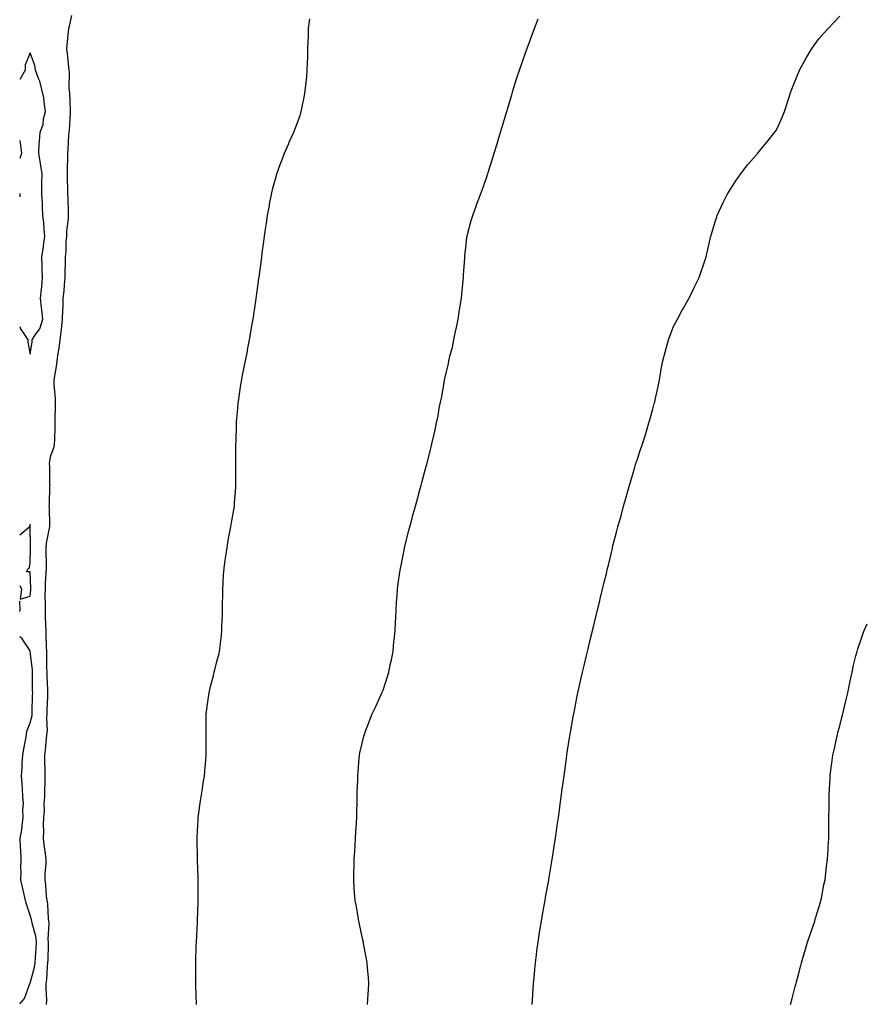
# Model space of a CAD drawing. Units: inches. Extents: x 899843 to 902483, y 7350698 to 7353338.
# Drawn here: x 899843 to 900250, y 7352292 to 7352766 of the extents above; entities that cross this region are included whole.
import ezdxf

# ---------------------------------------------------------------- set-up
doc = ezdxf.new("R2010")
doc.units = ezdxf.units.IN
doc.header["$MEASUREMENT"] = 0
doc.layers.add('Contour_89987350', color=7, linetype='Continuous', true_color=0x998e88)

msp = doc.modelspace()

# ---------------------------------------------------------------- linework, layer by layer
at = {"layer": 'Contour_89987350'}
for points in [[(899855.98, 7352291.92, 3388), (899856.02, 7352293.95, 3388), (899855.79, 7352299.66, 3388), (899855.83, 7352301.92, 3388), (899856.15, 7352303.82, 3388), (899856.34, 7352310.21, 3388), (899856.57, 7352311.92, 3388), (899856.65, 7352313.32, 3388), (899856.84, 7352320.71, 3388), (899856.91, 7352321.92, 3388), (899856.78, 7352323.19, 3388), (899857.15, 7352331.02, 3388), (899857.01, 7352331.92, 3388), (899856.82, 7352333.15, 3388), (899856.48, 7352340.35, 3388), (899856.17, 7352341.92, 3388), (899855.92, 7352344.05, 3388), (899855.67, 7352349.54, 3388), (899855.33, 7352351.92, 3388), (899855.34, 7352354.63, 3388), (899855.81, 7352359.69, 3388), (899855.82, 7352361.92, 3388), (899855.47, 7352364.5, 3388), (899854.83, 7352368.69, 3388), (899854.4, 7352371.92, 3388), (899854.56, 7352375.4, 3388), (899854.48, 7352378.35, 3388), (899854.63, 7352381.92, 3388), (899854.9, 7352385.07, 3388), (899854.85, 7352388.72, 3388), (899855.08, 7352391.92, 3388), (899855.07, 7352394.9, 3388), (899855.27, 7352399.14, 3388), (899855.26, 7352401.92, 3388), (899855.25, 7352404.73, 3388), (899855.12, 7352408.99, 3388), (899855.11, 7352411.92, 3388), (899855.46, 7352414.51, 3388), (899855.87, 7352419.74, 3388), (899856.14, 7352421.92, 3388), (899856.36, 7352423.62, 3388), (899856.06, 7352429.93, 3388), (899856.24, 7352431.92, 3388), (899856.29, 7352433.68, 3388), (899856.54, 7352440.41, 3388), (899856.59, 7352441.92, 3388), (899856.55, 7352443.42, 3388), (899856.26, 7352450.13, 3388), (899856.22, 7352451.92, 3388), (899856.11, 7352453.86, 3388), (899856.12, 7352459.99, 3388), (899856, 7352461.92, 3388), (899855.88, 7352464.09, 3388), (899855.82, 7352469.7, 3388), (899855.69, 7352471.92, 3388), (899855.66, 7352474.31, 3388), (899855.41, 7352479.28, 3388), (899855.39, 7352481.92, 3388), (899855.48, 7352484.49, 3388), (899855.3, 7352489.17, 3388), (899855.38, 7352491.92, 3388), (899855.43, 7352494.54, 3388), (899855.81, 7352499.69, 3388), (899855.85, 7352501.92, 3388), (899855.86, 7352504.11, 3388), (899855.72, 7352509.59, 3388), (899855.72, 7352511.92, 3388), (899855.9, 7352514.07, 3388), (899857.4, 7352521.27, 3388), (899857.47, 7352521.92, 3388), (899857.45, 7352522.52, 3388), (899857.3, 7352531.17, 3388), (899857.27, 7352531.92, 3388), (899857.33, 7352532.64, 3388), (899857.58, 7352541.45, 3388), (899857.61, 7352541.92, 3388), (899857.52, 7352542.45, 3388), (899857.47, 7352551.34, 3388), (899857.33, 7352551.92, 3388), (899857.42, 7352552.55, 3388), (899858.05, 7352556.24, 3388), (899859.57, 7352560.4, 3388), (899859.85, 7352561.92, 3388), (899859.88, 7352563.75, 3388), (899860.09, 7352569.88, 3388), (899860.13, 7352571.92, 3388), (899860.14, 7352574.02, 3388), (899860.31, 7352579.66, 3388), (899860.33, 7352581.92, 3388), (899860.22, 7352584.09, 3388), (899859.63, 7352590.34, 3388), (899859.54, 7352591.92, 3388), (899859.77, 7352593.64, 3388), (899860.81, 7352599.16, 3388), (899861.13, 7352601.92, 3388), (899861.57, 7352605.44, 3388), (899861.98, 7352607.99, 3388), (899862.44, 7352611.92, 3388), (899863.08, 7352616.89, 3388), (899863.08, 7352616.95, 3388), (899863.66, 7352621.92, 3388), (899863.74, 7352626.23, 3388), (899863.91, 7352627.78, 3388), (899864, 7352631.92, 3388), (899864.47, 7352635.5, 3388), (899864.58, 7352638.45, 3388), (899864.97, 7352641.92, 3388), (899864.96, 7352645.01, 3388), (899865.05, 7352648.92, 3388), (899865.04, 7352651.92, 3388), (899865.39, 7352654.58, 3388), (899865.36, 7352659.23, 3388), (899865.64, 7352661.92, 3388), (899865.67, 7352664.3, 3388), (899866.47, 7352670.34, 3388), (899866.5, 7352671.92, 3388), (899866.46, 7352673.51, 3388), (899866.3, 7352680.17, 3388), (899866.26, 7352681.92, 3388), (899866.22, 7352683.75, 3388), (899866.05, 7352689.92, 3388), (899866.02, 7352691.92, 3388), (899865.98, 7352693.99, 3388), (899866.24, 7352700.11, 3388), (899866.2, 7352701.92, 3388), (899866.38, 7352703.58, 3388), (899866.72, 7352710.59, 3388), (899866.85, 7352711.92, 3388), (899867.02, 7352712.95, 3388), (899867.42, 7352721.3, 3388), (899867.51, 7352721.92, 3388), (899867.46, 7352722.5, 3388), (899867.13, 7352731, 3388), (899867.05, 7352731.92, 3388), (899866.91, 7352733.06, 3388), (899866.99, 7352740.85, 3388), (899866.81, 7352741.92, 3388), (899866.67, 7352743.3, 3388), (899865.99, 7352749.86, 3388), (899865.77, 7352751.92, 3388), (899865.93, 7352754.04, 3388), (899866.49, 7352760.36, 3388), (899866.6, 7352761.92, 3388), (899866.93, 7352763.04, 3388), (899868.05, 7352768.12, 3388)], [(899928.26, 7352291.92, 3387), (899928.25, 7352292.12, 3387), (899928.05, 7352296.09, 3387), (899927.78, 7352301.64, 3387), (899927.77, 7352301.92, 3387), (899927.78, 7352302.19, 3387), (899927.78, 7352311.65, 3387), (899927.78, 7352311.92, 3387), (899927.79, 7352312.18, 3387), (899928.05, 7352320.32, 3387), (899928.1, 7352321.86, 3387), (899928.11, 7352321.92, 3387), (899928.11, 7352321.98, 3387), (899928.61, 7352331.36, 3387), (899928.64, 7352331.92, 3387), (899928.66, 7352332.53, 3387), (899928.95, 7352341.02, 3387), (899928.98, 7352341.92, 3387), (899928.97, 7352342.84, 3387), (899928.94, 7352351.03, 3387), (899928.93, 7352351.92, 3387), (899928.91, 7352352.78, 3387), (899928.69, 7352361.28, 3387), (899928.67, 7352361.92, 3387), (899928.67, 7352362.54, 3387), (899928.53, 7352371.44, 3387), (899928.53, 7352371.92, 3387), (899928.57, 7352372.44, 3387), (899928.91, 7352381.06, 3387), (899928.97, 7352381.92, 3387), (899929.14, 7352383.01, 3387), (899930.07, 7352389.9, 3387), (899930.39, 7352391.92, 3387), (899930.85, 7352394.72, 3387), (899931.47, 7352398.5, 3387), (899932.03, 7352401.92, 3387), (899932.4, 7352406.27, 3387), (899932.51, 7352407.45, 3387), (899932.88, 7352411.92, 3387), (899932.85, 7352416.72, 3387), (899932.85, 7352417.12, 3387), (899932.84, 7352421.92, 3387), (899932.86, 7352426.74, 3387), (899932.86, 7352427.1, 3387), (899932.91, 7352431.92, 3387), (899933.5, 7352436.47, 3387), (899933.67, 7352437.55, 3387), (899934.27, 7352441.92, 3387), (899934.97, 7352445, 3387), (899936.32, 7352450.19, 3387), (899936.74, 7352451.92, 3387), (899937, 7352452.97, 3387), (899938.05, 7352457.09, 3387), (899939.02, 7352460.96, 3387), (899939.28, 7352461.92, 3387), (899939.42, 7352463.29, 3387), (899940.16, 7352469.81, 3387), (899940.37, 7352471.92, 3387), (899940.43, 7352474.3, 3387), (899940.65, 7352479.32, 3387), (899940.7, 7352481.92, 3387), (899940.73, 7352484.6, 3387), (899940.8, 7352489.17, 3387), (899940.83, 7352491.92, 3387), (899941.03, 7352494.9, 3387), (899941.24, 7352498.73, 3387), (899941.45, 7352501.92, 3387), (899942.02, 7352505.9, 3387), (899942.25, 7352507.72, 3387), (899942.89, 7352511.92, 3387), (899943.65, 7352516.33, 3387), (899943.99, 7352517.86, 3387), (899944.75, 7352521.92, 3387), (899945.15, 7352524.82, 3387), (899946.16, 7352530.03, 3387), (899946.45, 7352531.92, 3387), (899946.51, 7352533.46, 3387), (899947.06, 7352540.93, 3387), (899947.11, 7352541.92, 3387), (899947.13, 7352542.84, 3387), (899947.13, 7352551, 3387), (899947.15, 7352551.92, 3387), (899947.19, 7352552.78, 3387), (899947.16, 7352561.03, 3387), (899947.19, 7352561.92, 3387), (899947.23, 7352562.74, 3387), (899947.44, 7352571.31, 3387), (899947.47, 7352571.92, 3387), (899947.51, 7352572.46, 3387), (899948.05, 7352578.97, 3387), (899948.29, 7352581.67, 3387), (899948.32, 7352581.92, 3387), (899948.37, 7352582.24, 3387), (899949.56, 7352590.41, 3387), (899949.8, 7352591.92, 3387), (899950.25, 7352594.12, 3387), (899951.15, 7352598.82, 3387), (899951.8, 7352601.92, 3387), (899952.67, 7352606.54, 3387), (899952.77, 7352607.2, 3387), (899953.71, 7352611.92, 3387), (899954.3, 7352615.67, 3387), (899954.91, 7352618.78, 3387), (899955.44, 7352621.92, 3387), (899955.74, 7352624.23, 3387), (899956.71, 7352630.58, 3387), (899956.89, 7352631.92, 3387), (899957.02, 7352632.94, 3387), (899958.05, 7352640.22, 3387), (899958.27, 7352641.69, 3387), (899958.31, 7352641.92, 3387), (899958.35, 7352642.22, 3387), (899959.47, 7352650.51, 3387), (899959.63, 7352651.92, 3387), (899959.85, 7352653.71, 3387), (899960.63, 7352659.33, 3387), (899960.93, 7352661.92, 3387), (899961.41, 7352665.28, 3387), (899961.84, 7352668.13, 3387), (899962.37, 7352671.92, 3387), (899963.27, 7352676.7, 3387), (899963.38, 7352677.25, 3387), (899964.25, 7352681.92, 3387), (899965.01, 7352684.96, 3387), (899966.55, 7352690.42, 3387), (899966.95, 7352691.92, 3387), (899967.21, 7352692.76, 3387), (899968.05, 7352695.09, 3387), (899969.88, 7352700.09, 3387), (899970.64, 7352701.92, 3387), (899972.62, 7352706.49, 3387), (899972.87, 7352707.1, 3387), (899975.02, 7352711.92, 3387), (899975.85, 7352714.12, 3387), (899978.05, 7352720.09, 3387), (899978.48, 7352721.49, 3387), (899978.62, 7352721.92, 3387), (899978.74, 7352722.62, 3387), (899980.24, 7352729.73, 3387), (899980.61, 7352731.92, 3387), (899980.82, 7352734.7, 3387), (899981.29, 7352738.68, 3387), (899981.52, 7352741.92, 3387), (899981.6, 7352745.47, 3387), (899981.75, 7352748.22, 3387), (899981.81, 7352751.92, 3387), (899981.95, 7352755.82, 3387), (899982.06, 7352757.9, 3387), (899982.2, 7352761.92, 3387), (899982.77, 7352766.64, 3387)], [(900010.62, 7352291.92, 3386), (900010.76, 7352294.63, 3386), (900011.09, 7352298.88, 3386), (900011.25, 7352301.92, 3386), (900010.97, 7352304.85, 3386), (900010.63, 7352309.34, 3386), (900010.39, 7352311.92, 3386), (900010.04, 7352313.91, 3386), (900008.67, 7352321.3, 3386), (900008.56, 7352321.92, 3386), (900008.48, 7352322.35, 3386), (900008.05, 7352324.38, 3386), (900006.72, 7352330.59, 3386), (900006.4, 7352331.92, 3386), (900006.04, 7352333.93, 3386), (900005.19, 7352339.06, 3386), (900004.64, 7352341.92, 3386), (900004.36, 7352345.61, 3386), (900004.21, 7352348.08, 3386), (900003.93, 7352351.92, 3386), (900004.03, 7352355.94, 3386), (900004.09, 7352357.96, 3386), (900004.17, 7352361.92, 3386), (900004.42, 7352365.55, 3386), (900004.61, 7352368.48, 3386), (900004.82, 7352371.92, 3386), (900004.99, 7352374.98, 3386), (900005.26, 7352379.13, 3386), (900005.39, 7352381.92, 3386), (900005.41, 7352384.56, 3386), (900005.58, 7352389.45, 3386), (900005.61, 7352391.92, 3386), (900005.65, 7352394.32, 3386), (900005.85, 7352399.72, 3386), (900005.88, 7352401.92, 3386), (900006, 7352403.96, 3386), (900006.59, 7352410.46, 3386), (900006.68, 7352411.92, 3386), (900006.94, 7352413.03, 3386), (900008.05, 7352417.71, 3386), (900008.85, 7352421.12, 3386), (900009.04, 7352421.92, 3386), (900009.65, 7352423.52, 3386), (900011.56, 7352428.41, 3386), (900012.84, 7352431.92, 3386), (900014.54, 7352435.43, 3386), (900017.01, 7352440.88, 3386), (900017.49, 7352441.92, 3386), (900017.65, 7352442.31, 3386), (900018.05, 7352443.27, 3386), (900020.21, 7352449.76, 3386), (900020.83, 7352451.92, 3386), (900021.55, 7352455.42, 3386), (900022.06, 7352457.91, 3386), (900022.9, 7352461.92, 3386), (900023.31, 7352466.65, 3386), (900023.4, 7352467.27, 3386), (900023.84, 7352471.92, 3386), (900023.99, 7352475.98, 3386), (900024.17, 7352478.04, 3386), (900024.33, 7352481.92, 3386), (900024.53, 7352485.44, 3386), (900024.83, 7352488.7, 3386), (900025.03, 7352491.92, 3386), (900025.4, 7352494.57, 3386), (900026.21, 7352500.08, 3386), (900026.48, 7352501.92, 3386), (900026.74, 7352503.23, 3386), (900028.05, 7352509.92, 3386), (900028.38, 7352511.59, 3386), (900028.46, 7352511.92, 3386), (900028.59, 7352512.46, 3386), (900030.37, 7352519.6, 3386), (900030.97, 7352521.92, 3386), (900032.03, 7352525.9, 3386), (900032.45, 7352527.52, 3386), (900033.64, 7352531.92, 3386), (900034.6, 7352535.37, 3386), (900035.82, 7352539.69, 3386), (900036.44, 7352541.92, 3386), (900036.78, 7352543.19, 3386), (900038.05, 7352548.05, 3386), (900038.88, 7352551.09, 3386), (900039.1, 7352551.92, 3386), (900039.45, 7352553.31, 3386), (900040.92, 7352559.05, 3386), (900041.61, 7352561.92, 3386), (900042.61, 7352566.47, 3386), (900042.78, 7352567.19, 3386), (900043.78, 7352571.92, 3386), (900044.55, 7352575.42, 3386), (900045.16, 7352579.03, 3386), (900045.73, 7352581.92, 3386), (900046.15, 7352583.82, 3386), (900047.43, 7352591.3, 3386), (900047.56, 7352591.92, 3386), (900047.66, 7352592.31, 3386), (900048.05, 7352594.18, 3386), (900049.51, 7352600.46, 3386), (900049.76, 7352601.92, 3386), (900050.28, 7352604.15, 3386), (900051.45, 7352608.52, 3386), (900052.16, 7352611.92, 3386), (900053.18, 7352616.8, 3386), (900053.23, 7352617.1, 3386), (900054.2, 7352621.92, 3386), (900054.71, 7352625.26, 3386), (900055.38, 7352629.25, 3386), (900055.81, 7352631.92, 3386), (900055.96, 7352634.01, 3386), (900056.66, 7352640.54, 3386), (900056.77, 7352641.92, 3386), (900056.8, 7352643.17, 3386), (900057.48, 7352651.35, 3386), (900057.5, 7352651.92, 3386), (900057.52, 7352652.45, 3386), (900058.05, 7352657.73, 3386), (900058.48, 7352661.48, 3386), (900058.57, 7352661.92, 3386), (900058.78, 7352662.65, 3386), (900060.52, 7352669.46, 3386), (900061.24, 7352671.92, 3386), (900063.09, 7352676.88, 3386), (900063.15, 7352677.02, 3386), (900065, 7352681.92, 3386), (900065.86, 7352684.11, 3386), (900068.05, 7352690.5, 3386), (900068.42, 7352691.55, 3386), (900068.53, 7352691.92, 3386), (900068.74, 7352692.62, 3386), (900070.81, 7352699.16, 3386), (900071.62, 7352701.92, 3386), (900073.12, 7352706.85, 3386), (900073.18, 7352707.05, 3386), (900074.71, 7352711.92, 3386), (900075.46, 7352714.51, 3386), (900077.54, 7352721.41, 3386), (900077.69, 7352721.92, 3386), (900077.77, 7352722.2, 3386), (900078.05, 7352723.13, 3386), (900080.03, 7352729.94, 3386), (900080.62, 7352731.92, 3386), (900081.77, 7352735.64, 3386), (900082.37, 7352737.6, 3386), (900083.73, 7352741.92, 3386), (900084.86, 7352745.11, 3386), (900086.84, 7352750.72, 3386), (900087.27, 7352751.92, 3386), (900087.48, 7352752.49, 3386), (900088.05, 7352754.03, 3386), (900090.15, 7352759.82, 3386), (900090.94, 7352761.92, 3386), (900092.71, 7352766.58, 3386)], [(900089.87, 7352291.92, 3385), (900090.02, 7352293.89, 3385), (900090.4, 7352299.57, 3385), (900090.59, 7352301.92, 3385), (900090.85, 7352304.72, 3385), (900091.18, 7352308.79, 3385), (900091.49, 7352311.92, 3385), (900091.97, 7352315.84, 3385), (900092.19, 7352317.78, 3385), (900092.73, 7352321.92, 3385), (900093.45, 7352326.52, 3385), (900093.61, 7352327.48, 3385), (900094.34, 7352331.92, 3385), (900094.89, 7352335.08, 3385), (900095.68, 7352339.55, 3385), (900096.09, 7352341.92, 3385), (900096.38, 7352343.59, 3385), (900097.85, 7352351.72, 3385), (900097.88, 7352351.92, 3385), (900097.91, 7352352.06, 3385), (900098.05, 7352352.94, 3385), (900099.3, 7352360.67, 3385), (900099.51, 7352361.92, 3385), (900099.79, 7352363.66, 3385), (900100.68, 7352369.29, 3385), (900101.1, 7352371.92, 3385), (900101.61, 7352375.48, 3385), (900101.97, 7352378, 3385), (900102.54, 7352381.92, 3385), (900103.2, 7352386.77, 3385), (900103.25, 7352387.11, 3385), (900103.9, 7352391.92, 3385), (900104.39, 7352395.57, 3385), (900104.83, 7352398.7, 3385), (900105.25, 7352401.92, 3385), (900105.58, 7352404.39, 3385), (900106.39, 7352410.26, 3385), (900106.61, 7352411.92, 3385), (900106.8, 7352413.17, 3385), (900108.05, 7352421.29, 3385), (900108.13, 7352421.83, 3385), (900108.15, 7352421.92, 3385), (900108.17, 7352422.04, 3385), (900109.64, 7352430.33, 3385), (900109.92, 7352431.92, 3385), (900110.39, 7352434.27, 3385), (900111.29, 7352438.68, 3385), (900111.95, 7352441.92, 3385), (900113.05, 7352446.92, 3385), (900114.19, 7352451.92, 3385), (900114.92, 7352455.05, 3385), (900116.07, 7352459.94, 3385), (900116.54, 7352461.92, 3385), (900116.83, 7352463.14, 3385), (900118.05, 7352468.15, 3385), (900118.78, 7352471.19, 3385), (900118.96, 7352471.92, 3385), (900119.24, 7352473.11, 3385), (900120.74, 7352479.23, 3385), (900121.38, 7352481.92, 3385), (900122.47, 7352486.34, 3385), (900122.7, 7352487.27, 3385), (900123.8, 7352491.92, 3385), (900124.64, 7352495.33, 3385), (900125.63, 7352499.5, 3385), (900126.22, 7352501.92, 3385), (900126.59, 7352503.38, 3385), (900128.05, 7352509.47, 3385), (900128.52, 7352511.45, 3385), (900128.63, 7352511.92, 3385), (900128.83, 7352512.7, 3385), (900130.56, 7352519.41, 3385), (900131.2, 7352521.92, 3385), (900132.41, 7352526.28, 3385), (900132.69, 7352527.28, 3385), (900133.96, 7352531.92, 3385), (900134.89, 7352535.08, 3385), (900136.29, 7352540.16, 3385), (900136.8, 7352541.92, 3385), (900137.1, 7352542.87, 3385), (900138.05, 7352546.2, 3385), (900139.37, 7352550.6, 3385), (900139.75, 7352551.92, 3385), (900140.58, 7352554.45, 3385), (900141.83, 7352558.14, 3385), (900143.06, 7352561.92, 3385), (900144.26, 7352565.71, 3385), (900145.3, 7352569.17, 3385), (900146.16, 7352571.92, 3385), (900146.58, 7352573.39, 3385), (900148.05, 7352578.82, 3385), (900148.73, 7352581.23, 3385), (900148.91, 7352581.92, 3385), (900149.14, 7352583.01, 3385), (900150.51, 7352589.46, 3385), (900151.01, 7352591.92, 3385), (900151.69, 7352595.56, 3385), (900152.09, 7352597.88, 3385), (900152.89, 7352601.92, 3385), (900153.92, 7352606.05, 3385), (900154.61, 7352608.48, 3385), (900155.5, 7352611.92, 3385), (900156.18, 7352613.79, 3385), (900158.05, 7352618.39, 3385), (900159.22, 7352620.75, 3385), (900159.83, 7352621.92, 3385), (900162.03, 7352625.91, 3385), (900162.75, 7352627.22, 3385), (900165.42, 7352631.92, 3385), (900166.28, 7352633.69, 3385), (900168.05, 7352637.44, 3385), (900169.59, 7352640.38, 3385), (900170.33, 7352641.92, 3385), (900171.47, 7352645.34, 3385), (900172.28, 7352647.69, 3385), (900173.64, 7352651.92, 3385), (900174.5, 7352655.47, 3385), (900175.3, 7352659.16, 3385), (900175.93, 7352661.92, 3385), (900176.4, 7352663.57, 3385), (900178.05, 7352668.78, 3385), (900178.82, 7352671.15, 3385), (900179.09, 7352671.92, 3385), (900180, 7352673.87, 3385), (900181.88, 7352678.09, 3385), (900183.81, 7352681.92, 3385), (900185.36, 7352684.61, 3385), (900188.05, 7352688.59, 3385), (900189.41, 7352690.56, 3385), (900190.49, 7352691.92, 3385), (900193.7, 7352696.27, 3385), (900198.05, 7352701.31, 3385), (900198.34, 7352701.63, 3385), (900198.63, 7352701.92, 3385), (900201.21, 7352705.08, 3385), (900202.86, 7352707.11, 3385), (900206.75, 7352711.92, 3385), (900207.27, 7352712.7, 3385), (900208.05, 7352714, 3385), (900210.47, 7352719.5, 3385), (900211.4, 7352721.92, 3385), (900213.07, 7352726.9, 3385), (900213.1, 7352726.97, 3385), (900214.71, 7352731.92, 3385), (900215.66, 7352734.31, 3385), (900218.05, 7352740.27, 3385), (900218.53, 7352741.44, 3385), (900218.75, 7352741.92, 3385), (900219.67, 7352743.54, 3385), (900222.09, 7352747.88, 3385), (900224.51, 7352751.92, 3385), (900225.91, 7352754.06, 3385), (900228.05, 7352757.02, 3385), (900230.33, 7352759.64, 3385), (900232.44, 7352761.92, 3385), (900235.18, 7352764.79, 3385), (900238.05, 7352767.82, 3385)], [(899848.05, 7352605.14, 3389), (899848.97, 7352611, 3389), (899849.08, 7352611.92, 3389), (899850.65, 7352614.52, 3389), (899852.69, 7352617.28, 3389), (899854.08, 7352621.92, 3389), (899853.6, 7352626.37, 3389), (899853.58, 7352627.45, 3389), (899853, 7352631.92, 3389), (899853.52, 7352636.45, 3389), (899853.59, 7352637.46, 3389), (899854.06, 7352641.92, 3389), (899853.89, 7352646.08, 3389), (899853.88, 7352647.74, 3389), (899853.69, 7352651.92, 3389), (899854.38, 7352655.59, 3389), (899854.61, 7352658.48, 3389), (899855.14, 7352661.92, 3389), (899854.77, 7352665.2, 3389), (899854.66, 7352668.53, 3389), (899854.19, 7352671.92, 3389), (899853.98, 7352675.99, 3389), (899853.96, 7352677.83, 3389), (899853.72, 7352681.92, 3389), (899853.74, 7352686.23, 3389), (899853.74, 7352687.61, 3389), (899853.76, 7352691.92, 3389), (899853.05, 7352696.92, 3389), (899852.15, 7352701.92, 3389), (899852.46, 7352706.33, 3389), (899852.54, 7352707.43, 3389), (899852.86, 7352711.92, 3389), (899854.25, 7352715.72, 3389), (899854.55, 7352718.42, 3389), (899855.43, 7352721.92, 3389), (899854.88, 7352725.09, 3389), (899854.68, 7352728.55, 3389), (899853.9, 7352731.92, 3389), (899852.71, 7352736.58, 3389), (899852.11, 7352737.86, 3389), (899850.64, 7352741.92, 3389), (899850.24, 7352744.11, 3389), (899848.05, 7352750.24, 3389), (899845.6, 7352744.37, 3389), (899845.58, 7352741.92, 3389), (899843, 7352737.37, 3389)], [(899843, 7352707.93, 3389), (899843.16, 7352707.03, 3389), (899843.17, 7352706.8, 3389), (899843.9, 7352701.92, 3389), (899843, 7352699.35, 3389)], [(899843, 7352682.46, 3389), (899843.1, 7352681.92, 3389), (899843, 7352680.83, 3389)], [(899843, 7352618.37, 3389), (899843.35, 7352617.22, 3389), (899845.19, 7352614.77, 3389), (899846.98, 7352611.92, 3389), (899846.91, 7352610.78, 3389), (899848.05, 7352605.14, 3389)], [(899848.05, 7352488.48, 3389), (899848.37, 7352491.6, 3389), (899848.38, 7352491.92, 3389), (899848.39, 7352492.26, 3389), (899848.05, 7352500.21, 3389), (899846.3, 7352500.16, 3389), (899847.15, 7352501.92, 3389), (899847.71, 7352502.25, 3389), (899848.05, 7352504.64, 3389), (899848.25, 7352511.72, 3389), (899848.25, 7352511.92, 3389), (899848.26, 7352512.13, 3389), (899848.11, 7352521.86, 3389), (899848.12, 7352521.92, 3389), (899848.11, 7352521.98, 3389), (899848.05, 7352523.06, 3389), (899847.71, 7352522.26, 3389), (899847.83, 7352521.92, 3389), (899843, 7352517.85, 3389)], [(899843, 7352493.6, 3389), (899843.8, 7352491.92, 3389), (899843.25, 7352487.12, 3389), (899848.05, 7352488.48, 3389)], [(899843, 7352481.1, 3389), (899843.26, 7352481.92, 3389), (899843, 7352486.08, 3389)], [(900214.35, 7352291.92, 3384), (900215.15, 7352294.82, 3384), (900216.63, 7352300.5, 3384), (900217.01, 7352301.92, 3384), (900217.22, 7352302.75, 3384), (900218.05, 7352305.68, 3384), (900219.29, 7352310.68, 3384), (900219.59, 7352311.92, 3384), (900220.28, 7352314.15, 3384), (900221.49, 7352318.48, 3384), (900222.61, 7352321.92, 3384), (900223.91, 7352326.06, 3384), (900224.92, 7352328.8, 3384), (900226.01, 7352331.92, 3384), (900226.46, 7352333.51, 3384), (900228.05, 7352338.51, 3384), (900228.75, 7352341.22, 3384), (900228.96, 7352341.92, 3384), (900229.2, 7352343.07, 3384), (900230.46, 7352349.51, 3384), (900230.98, 7352351.92, 3384), (900231.39, 7352355.26, 3384), (900231.73, 7352358.24, 3384), (900232.24, 7352361.92, 3384), (900232.52, 7352366.39, 3384), (900232.54, 7352367.43, 3384), (900232.78, 7352371.92, 3384), (900232.78, 7352376.65, 3384), (900232.77, 7352377.2, 3384), (900232.85, 7352381.92, 3384), (900232.9, 7352386.78, 3384), (900232.89, 7352387.08, 3384), (900232.91, 7352391.92, 3384), (900233.2, 7352396.77, 3384), (900233.23, 7352397.1, 3384), (900233.46, 7352401.92, 3384), (900234, 7352405.97, 3384), (900234.29, 7352408.16, 3384), (900234.76, 7352411.92, 3384), (900235.41, 7352414.56, 3384), (900236.59, 7352420.46, 3384), (900236.92, 7352421.92, 3384), (900237.19, 7352422.78, 3384), (900238.05, 7352426.1, 3384), (900239.24, 7352430.73, 3384), (900239.53, 7352431.92, 3384), (900240.02, 7352433.89, 3384), (900241.22, 7352438.75, 3384), (900242.01, 7352441.92, 3384), (900242.96, 7352446.82, 3384), (900242.98, 7352446.99, 3384), (900244, 7352451.92, 3384), (900244.71, 7352455.25, 3384), (900245.89, 7352459.76, 3384), (900246.39, 7352461.92, 3384), (900246.79, 7352463.19, 3384), (900248.05, 7352466.79, 3384), (900249.34, 7352470.63, 3384), (900249.85, 7352471.92, 3384), (900251.28, 7352475.15, 3384)], [(899843, 7352292.16, 3389), (899845.27, 7352294.71, 3389), (899847.65, 7352301.52, 3389), (899847.85, 7352301.92, 3389), (899847.95, 7352302.02, 3389), (899848.05, 7352302.09, 3389), (899850.12, 7352309.85, 3389), (899850.39, 7352311.92, 3389), (899850.55, 7352314.41, 3389), (899850.97, 7352319, 3389), (899851.14, 7352321.92, 3389), (899850.84, 7352324.71, 3389), (899848.96, 7352331.01, 3389), (899848.83, 7352331.92, 3389), (899848.72, 7352332.59, 3389), (899848.05, 7352334.86, 3389), (899846.3, 7352340.17, 3389), (899845.78, 7352341.92, 3389), (899845.11, 7352344.86, 3389), (899844.43, 7352348.3, 3389), (899843.52, 7352351.92, 3389), (899843.66, 7352356.31, 3389), (899843.59, 7352357.45, 3389), (899843.7, 7352361.92, 3389), (899843.51, 7352366.46, 3389), (899843.45, 7352367.32, 3389), (899843.27, 7352371.92, 3389), (899844.01, 7352375.96, 3389), (899844.15, 7352378.02, 3389), (899844.74, 7352381.92, 3389), (899844.48, 7352385.49, 3389), (899844.9, 7352388.77, 3389), (899844.54, 7352391.92, 3389), (899844.31, 7352395.66, 3389), (899844.19, 7352398.06, 3389), (899843.94, 7352401.92, 3389), (899844.2, 7352405.77, 3389), (899844.24, 7352408.11, 3389), (899844.47, 7352411.92, 3389), (899845.06, 7352414.91, 3389), (899845.92, 7352419.79, 3389), (899846.32, 7352421.92, 3389), (899846.44, 7352423.53, 3389), (899848.05, 7352427.54, 3389), (899848.95, 7352431.01, 3389), (899849.04, 7352431.92, 3389), (899849.07, 7352432.94, 3389), (899849.23, 7352440.74, 3389), (899849.26, 7352441.92, 3389), (899849.23, 7352443.1, 3389), (899849.19, 7352450.78, 3389), (899849.16, 7352451.92, 3389), (899849.1, 7352452.97, 3389), (899848.07, 7352461.9, 3389), (899848.07, 7352461.94, 3389), (899848.05, 7352462.13, 3389), (899844.16, 7352468.03, 3389), (899843, 7352468.91, 3389)]]:
    msp.add_polyline3d(points, dxfattribs=at)

doc.saveas('drawing.dxf')
